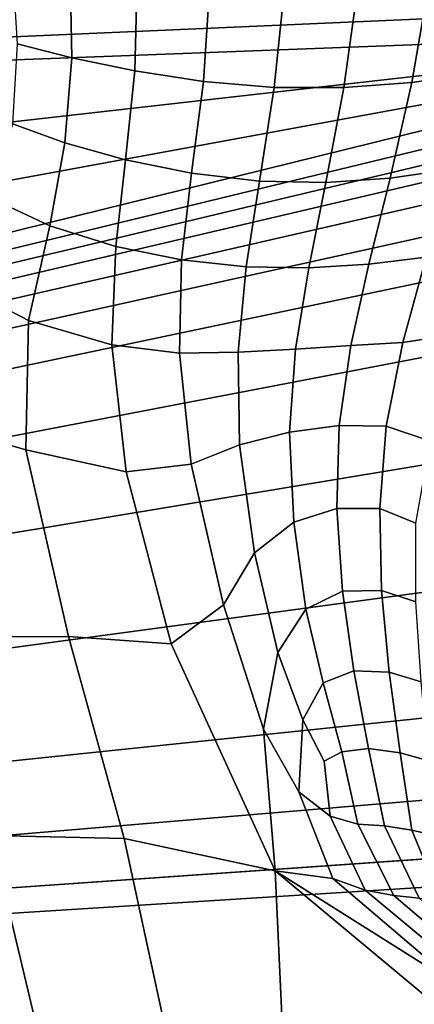
# Model space of a CAD drawing. Units: inches. Extents: x -175 to 175, y -162 to 162.
# Drawn here: x 98 to 100, y 120 to 125 of the extents above; entities that cross this region are included whole.
import ezdxf

# ---------------------------------------------------------------- set-up
doc = ezdxf.new("R2010")
doc.units = ezdxf.units.IN
doc.header["$MEASUREMENT"] = 0

msp = doc.modelspace()

# ---------------------------------------------------------------- linework, layer by layer
for points in [[(76.42, 124.2686, -10.9962), (76.4045, 126.276, -10.9962), (101.9913, 125.3866, -10.9962)], [(97.8482, 125.0781, -1.0063), (97.8379, 125.6321, -0.7085), (97.5188, 125.6818, -0.6246), (97.5521, 125.1547, -0.9208)], [(98.1908, 125.007, -1.1242), (98.2051, 125.5802, -0.832), (97.8379, 125.6321, -0.7085), (97.8482, 125.0781, -1.0063)], [(98.5626, 124.9503, -1.2806), (98.6017, 125.536, -1.002), (98.2051, 125.5802, -0.832), (98.1908, 125.007, -1.1242)], [(100.1761, 125.5919, -2.2186), (99.7984, 125.5429, -1.8435), (99.6945, 124.944, -2.0264), (100.053, 124.995, -2.3506)], [(98.9463, 124.9168, -1.4817), (99.0091, 125.5105, -1.2254), (98.6017, 125.536, -1.002), (98.5626, 124.9503, -1.2806)], [(99.4087, 125.5149, -1.5092), (99.0091, 125.5105, -1.2254), (98.9463, 124.9168, -1.4817), (99.3246, 124.9166, -1.7335)], [(99.7984, 125.5429, -1.8435), (99.4087, 125.5149, -1.5092), (99.3246, 124.9166, -1.7335), (99.6945, 124.944, -2.0264)], [(76.42, 124.2686, -10.9962), (101.9913, 125.3866, -10.9962), (101.9871, 125.2353, -10.9962)], [(76.6479, 122.3698, -10.9962), (76.42, 124.2686, -10.9962), (101.9871, 125.2353, -10.9962)], [(101.9871, 125.2353, -10.9962), (76.9994, 120.6464, -10.9962), (76.6479, 122.3698, -10.9962)], [(101.9871, 125.2353, -10.9962), (77.3858, 119.1666, -10.9962), (76.9994, 120.6464, -10.9962)], [(77.3858, 119.1666, -10.9962), (101.9871, 125.2353, -10.9962), (102.0187, 125.1301, -10.9962)], [(97.8099, 124.6162, -1.2106), (97.8482, 125.0781, -1.0063), (97.5521, 125.1547, -0.9208), (97.5265, 124.7198, -1.1197)], [(77.3858, 119.1666, -10.9962), (102.0187, 125.1301, -10.9962), (102.0917, 125.0526, -10.9962)], [(77.3858, 119.1666, -10.9962), (102.0917, 125.0526, -10.9962), (102.2416, 124.9847, -10.9962)], [(98.1402, 124.5244, -1.3297), (98.1908, 125.007, -1.1242), (97.8482, 125.0781, -1.0063), (97.8099, 124.6162, -1.2106)], [(77.3858, 119.1666, -10.9962), (102.2416, 124.9847, -10.9962), (102.5041, 124.9076, -10.9962)], [(98.4988, 124.4526, -1.4814), (98.5626, 124.9503, -1.2806), (98.1908, 125.007, -1.1242), (98.1402, 124.5244, -1.3297)], [(100.053, 124.995, -2.3506), (99.6945, 124.944, -2.0264), (99.5767, 124.4247, -2.1666), (99.913, 124.4734, -2.4595)], [(98.8673, 124.4085, -1.6704), (98.9463, 124.9168, -1.4817), (98.5626, 124.9503, -1.2806), (98.4988, 124.4526, -1.4814)], [(99.6945, 124.944, -2.0264), (99.3246, 124.9166, -1.7335), (99.2274, 124.4016, -1.9012), (99.5767, 124.4247, -2.1666)], [(77.3858, 119.1666, -10.9962), (102.5041, 124.9076, -10.9962), (102.9148, 124.8023, -10.9962)], [(99.3246, 124.9166, -1.7335), (98.9463, 124.9168, -1.4817), (98.8673, 124.4085, -1.6704), (99.2274, 124.4016, -1.9012)], [(77.3858, 119.1666, -10.9962), (102.9148, 124.8023, -10.9962), (103.5094, 124.6495, -10.9962)], [(97.7291, 124.1669, -1.3267), (97.8099, 124.6162, -1.2106), (97.5265, 124.7198, -1.1197), (97.4195, 124.3115, -1.2232)], [(77.3858, 119.1666, -10.9962), (164.3692, 124.6562, -10.9962), (175.2388, 124.1717, -10.9962), (175.2388, 119.3693, -10.9962)], [(153.5462, 124.4952, -10.9962), (164.3692, 124.6562, -10.9962), (77.3858, 119.1666, -10.9962)], [(77.3858, 119.1666, -10.9962), (103.5094, 124.6495, -10.9962), (105.2695, 124.511, -10.9962)], [(98.0871, 124.0549, -1.4596), (98.1402, 124.5244, -1.3297), (97.8099, 124.6162, -1.2106), (97.7291, 124.1669, -1.3267)], [(77.3858, 119.1666, -10.9962), (105.2695, 124.511, -10.9962), (109.1768, 124.4288, -10.9962)], [(140.5065, 124.4823, -10.9962), (153.5462, 124.4952, -10.9962), (77.3858, 119.1666, -10.9962)], [(98.444, 123.9817, -1.6157), (98.4988, 124.4526, -1.4814), (98.1402, 124.5244, -1.3297), (98.0871, 124.0549, -1.4596)], [(127.359, 124.3709, -10.9962), (140.5065, 124.4823, -10.9962), (77.3858, 119.1666, -10.9962)], [(98.7948, 123.9446, -1.8), (98.8673, 124.4085, -1.6704), (98.4988, 124.4526, -1.4814), (98.444, 123.9817, -1.6157)], [(99.913, 124.4734, -2.4595), (99.5767, 124.4247, -2.1666), (99.4607, 123.9585, -2.2663), (99.772, 123.9965, -2.5466)], [(77.3858, 119.1666, -10.9962), (109.1768, 124.4288, -10.9962), (116.2127, 124.3949, -10.9962)], [(127.359, 124.3709, -10.9962), (77.3858, 119.1666, -10.9962), (116.2127, 124.3949, -10.9962)], [(99.2274, 124.4016, -1.9012), (98.8673, 124.4085, -1.6704), (98.7948, 123.9446, -1.8), (99.1343, 123.939, -2.0171)], [(99.5767, 124.4247, -2.1666), (99.2274, 124.4016, -1.9012), (99.1343, 123.939, -2.0171), (99.4607, 123.9585, -2.2663)], [(97.6121, 123.6531, -1.3599), (97.7291, 124.1669, -1.3267), (97.4195, 124.3115, -1.2232), (97.2084, 123.8655, -1.2333)], [(98.0658, 123.5204, -1.5251), (98.0871, 124.0549, -1.4596), (97.7291, 124.1669, -1.3267), (97.6121, 123.6531, -1.3599)], [(98.4322, 123.4763, -1.6947), (98.444, 123.9817, -1.6157), (98.0871, 124.0549, -1.4596), (98.0658, 123.5204, -1.5251)], [(100.0676, 124.0562, -2.8539), (99.772, 123.9965, -2.5466), (99.6461, 123.5341, -2.6132), (99.9142, 123.5756, -2.9403)], [(98.7512, 123.4823, -1.8784), (98.7948, 123.9446, -1.8), (98.444, 123.9817, -1.6157), (98.4322, 123.4763, -1.6947)], [(99.4607, 123.9585, -2.2663), (99.1343, 123.939, -2.0171), (99.0629, 123.4979, -2.086), (99.3626, 123.5176, -2.3276)], [(99.772, 123.9965, -2.5466), (99.4607, 123.9585, -2.2663), (99.3626, 123.5176, -2.3276), (99.6461, 123.5341, -2.6132)], [(99.1343, 123.939, -2.0171), (98.7948, 123.9446, -1.8), (98.7512, 123.4823, -1.8784), (99.0629, 123.4979, -2.086)], [(97.5989, 122.9514, -1.3361), (97.6121, 123.6531, -1.3599), (97.2084, 123.8655, -1.2333), (96.7071, 123.2087, -1.0765)], [(98.1437, 122.8321, -1.5427), (98.0658, 123.5204, -1.5251), (97.6121, 123.6531, -1.3599), (97.5989, 122.9514, -1.3361)], [(99.6461, 123.5341, -2.6132), (99.3626, 123.5176, -2.3276), (99.2992, 123.0829, -2.3428), (99.5554, 123.081, -2.6202)], [(99.9142, 123.5756, -2.9403), (99.6461, 123.5341, -2.6132), (99.5554, 123.081, -2.6202), (99.796, 122.9983, -3.0426)], [(98.4971, 122.8745, -1.7296), (98.4322, 123.4763, -1.6947), (98.0658, 123.5204, -1.5251), (98.1437, 122.8321, -1.5427)], [(98.7591, 122.9787, -1.914), (98.7512, 123.4823, -1.8784), (98.4322, 123.4763, -1.6947), (98.4971, 122.8745, -1.7296)], [(99.0629, 123.4979, -2.086), (98.7512, 123.4823, -1.8784), (98.7591, 122.9787, -1.914), (99.0302, 123.0483, -2.1129)], [(99.3626, 123.5176, -2.3276), (99.0629, 123.4979, -2.086), (99.0302, 123.0483, -2.1129), (99.2992, 123.0829, -2.3428)], [(96.7071, 123.2087, -1.0765), (97.0742, 121.935, -0.9526), (97.8298, 121.9387, -1.2815), (97.5989, 122.9514, -1.3361)], [(99.2992, 123.0829, -2.3428), (99.0302, 123.0483, -2.1129), (99.0536, 122.5596, -2.1025), (99.2875, 122.6338, -2.3038)], [(99.5554, 123.081, -2.6202), (99.2992, 123.0829, -2.3428), (99.2875, 122.6338, -2.3038), (99.5203, 122.6338, -2.5283)], [(99.796, 122.9983, -3.0426), (99.5554, 123.081, -2.6202), (99.5203, 122.6338, -2.5283), (99.7154, 122.5538, -2.7254)], [(99.0302, 123.0483, -2.1129), (98.7591, 122.9787, -1.914), (98.841, 122.3925, -1.9149), (99.0536, 122.5596, -2.1025)], [(97.5989, 122.9514, -1.3361), (97.8298, 121.9387, -1.2815), (98.3885, 121.8999, -1.5286), (98.1437, 122.8321, -1.5427)], [(98.6724, 122.1117, -1.7317), (98.841, 122.3925, -1.9149), (98.7591, 122.9787, -1.914), (98.4971, 122.8745, -1.7296)], [(98.3885, 121.8999, -1.5286), (98.6724, 122.1117, -1.7317), (98.4971, 122.8745, -1.7296), (98.1437, 122.8321, -1.5427)], [(99.2875, 122.6338, -2.3038), (99.0536, 122.5596, -2.1025), (99.1191, 122.0873, -2.0737), (99.3173, 122.1858, -2.2385)], [(99.5203, 122.6338, -2.5283), (99.2875, 122.6338, -2.3038), (99.3173, 122.1858, -2.2385), (99.5293, 122.1884, -2.4012)], [(99.7154, 122.5538, -2.7254), (99.5203, 122.6338, -2.5283), (99.5293, 122.1884, -2.4012), (99.7165, 122.1279, -2.545)], [(99.0536, 122.5596, -2.1025), (98.841, 122.3925, -1.9149), (98.966, 121.852, -1.907), (99.1191, 122.0873, -2.0737)], [(98.8899, 121.4366, -1.7386), (98.966, 121.852, -1.907), (98.841, 122.3925, -1.9149), (98.6724, 122.1117, -1.7317)], [(99.3173, 122.1858, -2.2385), (99.1191, 122.0873, -2.0737), (99.2127, 121.6872, -2.0454), (99.3788, 121.7537, -2.1746)], [(99.5293, 122.1884, -2.4012), (99.3173, 122.1858, -2.2385), (99.3788, 121.7537, -2.1746), (99.5709, 121.745, -2.3024)], [(99.7165, 122.1279, -2.545), (99.5293, 122.1884, -2.4012), (99.5709, 121.745, -2.3024), (99.7459, 121.6927, -2.4214)], [(98.9522, 120.669, -1.5294), (98.8899, 121.4366, -1.7386), (98.6724, 122.1117, -1.7317), (98.3885, 121.8999, -1.5286)], [(99.1191, 122.0873, -2.0737), (98.966, 121.852, -1.907), (99.1032, 121.4867, -1.9162), (99.2127, 121.6872, -2.0454)], [(97.0742, 121.935, -0.9526), (97.4089, 120.8604, -0.8543), (98.133, 120.8443, -1.1939), (97.8298, 121.9387, -1.2815)], [(97.8298, 121.9387, -1.2815), (98.133, 120.8443, -1.1939), (98.9522, 120.669, -1.5294), (98.3885, 121.8999, -1.5286)], [(99.0809, 121.0958, -1.788), (99.1032, 121.4867, -1.9162), (98.966, 121.852, -1.907), (98.8899, 121.4366, -1.7386)], [(99.3788, 121.7537, -2.1746), (99.2127, 121.6872, -2.0454), (99.3138, 121.3138, -2.0109), (99.4593, 121.3323, -2.1168)], [(99.5709, 121.745, -2.3024), (99.3788, 121.7537, -2.1746), (99.4593, 121.3323, -2.1168), (99.631, 121.3091, -2.2294)], [(99.7459, 121.6927, -2.4214), (99.5709, 121.745, -2.3024), (99.631, 121.3091, -2.2294), (99.7864, 121.2642, -2.3398)], [(99.2127, 121.6872, -2.0454), (99.1032, 121.4867, -1.9162), (99.2192, 121.2622, -1.9312), (99.3138, 121.3138, -2.0109)], [(99.2501, 120.9653, -1.8673), (99.2192, 121.2622, -1.9312), (99.1032, 121.4867, -1.9162), (99.0809, 121.0958, -1.788)], [(99.2659, 120.6259, -1.6991), (99.0809, 121.0958, -1.788), (98.8899, 121.4366, -1.7386), (98.9522, 120.669, -1.5294)], [(99.2192, 121.2622, -1.9312), (99.2501, 120.9653, -1.8673), (99.4017, 120.9214, -1.9636), (99.3138, 121.3138, -2.0109)], [(99.3138, 121.3138, -2.0109), (99.4017, 120.9214, -1.9636), (99.5466, 120.9126, -2.07), (99.4593, 121.3323, -2.1168)], [(99.4593, 121.3323, -2.1168), (99.5466, 120.9126, -2.07), (99.6953, 120.8894, -2.1794), (99.631, 121.3091, -2.2294)], [(99.631, 121.3091, -2.2294), (99.6953, 120.8894, -2.1794), (99.8208, 120.8595, -2.2856), (99.7864, 121.2642, -2.3398)], [(99.4403, 120.564, -1.8073), (99.2501, 120.9653, -1.8673), (99.0809, 121.0958, -1.788), (99.2659, 120.6259, -1.6991)], [(99.2501, 120.9653, -1.8673), (99.4403, 120.564, -1.8073), (99.5963, 120.5338, -1.9208), (99.4017, 120.9214, -1.9636)], [(99.4017, 120.9214, -1.9636), (99.5963, 120.5338, -1.9208), (99.7337, 120.5201, -2.0356), (99.5466, 120.9126, -2.07)], [(96.5992, 120.7443, -0.4489), (96.7919, 119.8886, -0.299), (97.6431, 119.8788, -0.721), (97.4089, 120.8604, -0.8543)], [(97.4089, 120.8604, -0.8543), (97.6431, 119.8788, -0.721), (98.3365, 119.8993, -1.0714), (98.133, 120.8443, -1.1939)], [(99.5466, 120.9126, -2.07), (99.7337, 120.5201, -2.0356), (99.8526, 120.508, -2.1474), (99.6953, 120.8894, -2.1794)], [(99.6953, 120.8894, -2.1794), (99.8526, 120.508, -2.1474), (99.9434, 120.4964, -2.2523), (99.8208, 120.8595, -2.2856)], [(98.133, 120.8443, -1.1939), (98.3365, 119.8993, -1.0714), (98.9904, 119.8429, -1.3285), (98.9522, 120.669, -1.5294)], [(98.9522, 120.669, -1.5294), (98.9904, 119.8429, -1.3285), (99.723, 119.6031, -1.4706), (99.8532, 119.9176, -1.5554)], [(99.8311, 120.1146, -1.6194), (98.9522, 120.669, -1.5294), (99.8532, 119.9176, -1.5554), (100.256, 119.8543, -1.6089)], [(99.7782, 120.1901, -1.6874), (99.2659, 120.6259, -1.6991), (98.9522, 120.669, -1.5294), (99.8311, 120.1146, -1.6194)], [(99.9046, 120.1786, -1.7889), (99.4403, 120.564, -1.8073), (99.2659, 120.6259, -1.6991), (99.7782, 120.1901, -1.6874)], [(99.4403, 120.564, -1.8073), (99.9046, 120.1786, -1.7889), (100.0173, 120.1758, -1.9001), (99.5963, 120.5338, -1.9208)], [(99.5963, 120.5338, -1.9208), (100.0173, 120.1758, -1.9001), (100.1138, 120.1792, -2.015), (99.7337, 120.5201, -2.0356)]]:
    msp.add_3dface(points)

doc.saveas('drawing.dxf')
